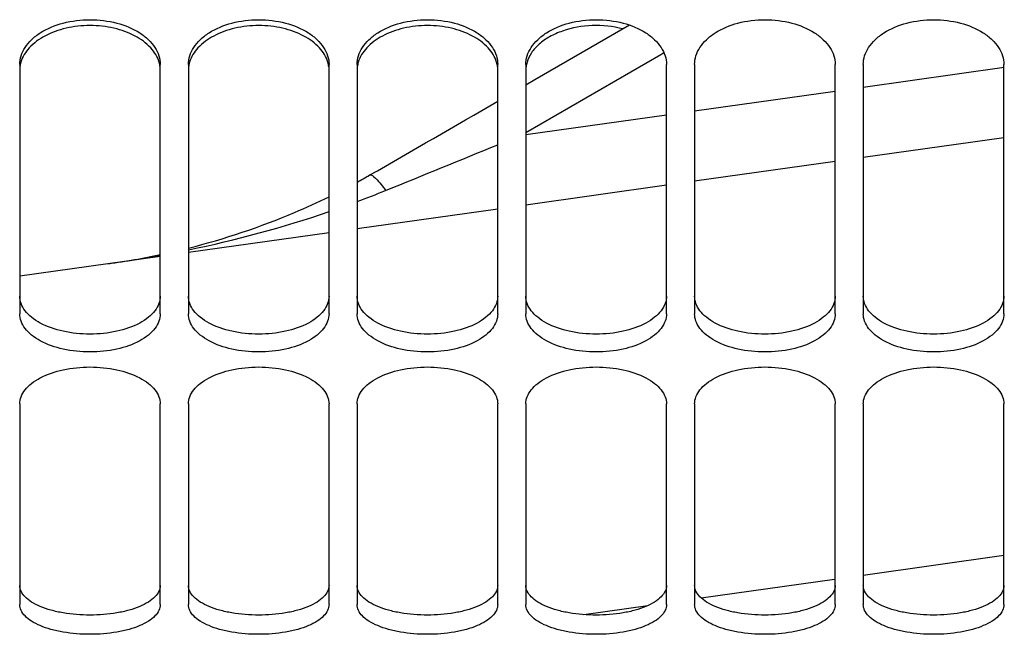
# Paper-space layout 'LSA473-8-017_1' of a CAD drawing. Units: millimetres. Extents: x 0 to 594, y 0 to 420.
# Drawn here: x 292 to 309, y 171 to 182 of the extents above; entities that cross this region are included whole.
import ezdxf

# ---------------------------------------------------------------- set-up
doc = ezdxf.new("R2010")
doc.units = ezdxf.units.MM
doc.header["$LTSCALE"] = 32.67
doc.layers.get('0').update_dxf_attribs({"linetype": 'CONTINUOUS'})
doc.layers.add('SOLIDES', color=7, linetype='CONTINUOUS')

psp = doc.layouts.new('LSA473-8-017_1')

# ---------------------------------------------------------------- linework, layer by layer
at = {"color": 7, "linetype": 'CONTINUOUS'}
for p, q in [((302.427608, 182.228524), (300.744063, 181.254815)), ((300.744063, 181.254815), (300.585303, 181.162997)), ((309.085303, 180.224018), (306.585303, 179.872666)), ((306.085303, 179.802395), (303.585303, 179.451043)), ((303.085303, 179.380773), (300.585303, 179.029421)), ((300.085303, 178.95915), (297.585303, 178.607798)), ((297.085303, 178.537528), (294.585303, 178.186176)), ((294.085303, 178.115905), (291.585303, 177.764553))]:
    psp.add_line(p, q, dxfattribs=at)
at = {"color": 9, "linetype": 'CONTINUOUS'}
for p, q in [((302.983057, 181.70607), (303.040093, 181.739062)), ((300.585305, 180.319296), (302.983057, 181.70607)), ((306.585303, 181.125756), (309.092499, 181.478119)), ((303.585303, 180.704133), (306.085303, 181.055485)), ((300.585303, 180.282511), (303.085303, 180.633863)), ((309.085303, 172.797007), (306.585303, 172.445655)), ((306.070488, 172.373303), (303.704374, 172.040767)), ((302.7522, 171.906948), (301.618362, 171.747597))]:
    psp.add_line(p, q, dxfattribs=at)
at = {"color": 7, "linetype": 'CONTINUOUS'}
for centre, radius, start, end in [((-121.940774, 910.634423), 843.004539, 299.861995378, 300.041121843), ((291.590096, 190.399639), 12.495009, 298.6732439, 299.8244361), ((291.273864, 191.437913), 13.583636, 277.9923403, 281.9453358)]:
    psp.add_arc(centre, radius, start, end, dxfattribs=at)
at = {"color": 9, "linetype": 'CONTINUOUS'}
for centre, radius, start, end in [((291.072734, 196.557934), 18.641008, 290.4489786, 292.1219715), ((290.408809, 198.521072), 20.713635, 281.6325458, 288.8037927), ((290.043545, 200.219423), 22.450864, 278.8868237, 280.3715353)]:
    psp.add_arc(centre, radius, start, end, dxfattribs=at)
psp.add_open_spline([(298.092556, 179.289197), (298.757116, 179.559499), (299.42151, 179.830213), (300.085795, 180.10119)], degree=3, dxfattribs=at)
psp.add_open_spline([(297.804414, 179.559561), (297.836799, 179.582319), (297.973585, 179.447667), (298.037591, 179.366174), (298.092567, 179.289147)], degree=3, knots=[0, 0, 0, 0, 0.294912976, 1, 1, 1, 1], dxfattribs=at)
at = {"color": 7, "linetype": 'CONTINUOUS'}
psp.add_open_spline([(294.585466, 178.264412), (295.228982, 178.42685), (296.075843, 178.710185), (296.883888, 179.079267), (297.085466, 179.17797)], degree=3, knots=[0, 0, 0, 0, 0.747287817, 1, 1, 1, 1], dxfattribs=at)
at = {"layer": 'SOLIDES', "color": 7, "linetype": 'CONTINUOUS'}
for p, q in [((291.585303, 181.529321), (291.585303, 177.098135)), ((294.085303, 177.098135), (294.085303, 181.529321)), ((294.585303, 181.529321), (294.585303, 177.098135)), ((297.085303, 177.098135), (297.085303, 181.529321)), ((297.585303, 181.529321), (297.585303, 177.098135)), ((300.085303, 177.098135), (300.085303, 181.529321)), ((300.585303, 181.529321), (300.585303, 177.098135)), ((303.085303, 177.098135), (303.085303, 181.529321)), ((303.585303, 181.529321), (303.585303, 177.098135)), ((306.085303, 177.098135), (306.085303, 181.529321)), ((306.585303, 181.529321), (306.585303, 177.098135)), ((309.085303, 177.098135), (309.085303, 181.529321)), ((291.585303, 175.494618), (291.585303, 171.929437)), ((294.085303, 171.929437), (294.085303, 175.494618)), ((294.585303, 175.494618), (294.585303, 171.929437)), ((297.085303, 171.929437), (297.085303, 175.494618)), ((297.585303, 175.494618), (297.585303, 171.929437)), ((300.085303, 171.929437), (300.085303, 175.494618)), ((300.585303, 175.494618), (300.585303, 171.929437)), ((303.085303, 171.929437), (303.085303, 175.494618)), ((303.585303, 175.494618), (303.585303, 171.929437)), ((306.085303, 171.929437), (306.085303, 175.494618)), ((306.585303, 175.494618), (306.585303, 171.929437)), ((309.085303, 171.929437), (309.085303, 175.494618))]:
    psp.add_line(p, q, dxfattribs=at)
for centre, start, end in [((292.103933, 181.423345), 163.7758868, 173.3422399), ((293.566673, 181.423345), 6.6577601, 16.2241132), ((295.103933, 181.423345), 163.7758868, 173.3422399), ((296.566673, 181.423345), 6.6577601, 16.2241132), ((298.103933, 181.423345), 163.7758868, 173.3422399), ((299.566673, 181.423345), 6.6577601, 16.2241132), ((301.103933, 181.423345), 163.7758868, 173.3422399)]:
    psp.add_arc(centre, 0.518857, start, end, dxfattribs=at)
for points, knots in [([(291.585303, 181.529321), (291.585303, 181.581239), (291.602748, 181.688635), (291.67709, 181.84), (291.795819, 181.977895), (292.013556, 182.14423), (292.36576, 182.286817), (292.835303, 182.344039), (293.304846, 182.286817), (293.65705, 182.14423), (293.874788, 181.977895), (293.993516, 181.84), (294.067859, 181.688635), (294.085303, 181.581239), (294.085303, 181.529321)], [0, 0, 0, 0, 0.048070922, 0.098887549, 0.154290013, 0.215040046, 0.351165152, 0.5, 0.648834848, 0.784959954, 0.845709987, 0.901112451, 0.951929078, 1, 1, 1, 1]), ([(294.585303, 181.529321), (294.585303, 181.581239), (294.602748, 181.688635), (294.67709, 181.84), (294.795819, 181.977895), (295.013556, 182.14423), (295.36576, 182.286817), (295.835303, 182.344039), (296.304846, 182.286817), (296.65705, 182.14423), (296.874788, 181.977895), (296.993516, 181.84), (297.067859, 181.688635), (297.085303, 181.581239), (297.085303, 181.529321)], [0, 0, 0, 0, 0.048070922, 0.098887549, 0.154290013, 0.215040046, 0.351165152, 0.5, 0.648834848, 0.784959954, 0.845709987, 0.901112451, 0.951929078, 1, 1, 1, 1]), ([(297.585303, 181.529321), (297.585303, 181.581239), (297.602748, 181.688635), (297.67709, 181.84), (297.795819, 181.977895), (298.013556, 182.14423), (298.36576, 182.286817), (298.835303, 182.344039), (299.304846, 182.286817), (299.65705, 182.14423), (299.874788, 181.977895), (299.993516, 181.84), (300.067859, 181.688635), (300.085303, 181.581239), (300.085303, 181.529321)], [0, 0, 0, 0, 0.048070922, 0.098887549, 0.154290013, 0.215040046, 0.351165152, 0.5, 0.648834848, 0.784959954, 0.845709987, 0.901112451, 0.951929078, 1, 1, 1, 1]), ([(300.585303, 181.529321), (300.585303, 181.581239), (300.602748, 181.688635), (300.67709, 181.84), (300.795819, 181.977895), (301.013556, 182.14423), (301.36576, 182.286817), (301.835303, 182.344039), (302.304846, 182.286817), (302.65705, 182.14423), (302.874788, 181.977895), (302.993516, 181.84), (303.067859, 181.688635), (303.085303, 181.581239), (303.085303, 181.529321)], [0, 0, 0, 0, 0.048070922, 0.098887549, 0.154290013, 0.215040046, 0.351165152, 0.5, 0.648834848, 0.784959954, 0.845709987, 0.901112451, 0.951929078, 1, 1, 1, 1]), ([(303.585303, 181.529321), (303.585303, 181.581239), (303.602748, 181.688635), (303.67709, 181.84), (303.795819, 181.977895), (304.013556, 182.14423), (304.36576, 182.286817), (304.835303, 182.344039), (305.304846, 182.286817), (305.65705, 182.14423), (305.874788, 181.977895), (305.993516, 181.84), (306.067859, 181.688635), (306.085303, 181.581239), (306.085303, 181.529321)], [0, 0, 0, 0, 0.048070922, 0.098887549, 0.154290013, 0.215040046, 0.351165152, 0.5, 0.648834848, 0.784959954, 0.845709987, 0.901112451, 0.951929078, 1, 1, 1, 1]), ([(306.585303, 181.529321), (306.585303, 181.581239), (306.602748, 181.688635), (306.67709, 181.84), (306.795819, 181.977895), (307.013556, 182.14423), (307.36576, 182.286817), (307.835303, 182.344039), (308.304846, 182.286817), (308.65705, 182.14423), (308.874788, 181.977895), (308.993516, 181.84), (309.067859, 181.688635), (309.085303, 181.581239), (309.085303, 181.529321)], [0, 0, 0, 0, 0.048070922, 0.098887549, 0.154290013, 0.215040046, 0.351165152, 0.5, 0.648834848, 0.784959954, 0.845709987, 0.901112451, 0.951929078, 1, 1, 1, 1]), ([(294.064867, 181.568311), (294.037292, 181.66339), (293.917656, 181.853441), (293.628691, 182.057951), (293.254923, 182.190026), (292.835303, 182.235462), (292.415684, 182.190026), (292.041915, 182.057951), (291.75295, 181.853441), (291.633315, 181.66339), (291.605739, 181.568311)], [0, 0, 0, 0, 0.10075547, 0.219229126, 0.35466745, 0.5, 0.645332551, 0.780770874, 0.89924453, 1, 1, 1, 1]), ([(297.064867, 181.568311), (297.037292, 181.66339), (296.917656, 181.853441), (296.628691, 182.057951), (296.254923, 182.190026), (295.835303, 182.235462), (295.415684, 182.190026), (295.041915, 182.057951), (294.75295, 181.853441), (294.633315, 181.66339), (294.605739, 181.568311)], [0, 0, 0, 0, 0.10075547, 0.219229126, 0.35466745, 0.5, 0.645332551, 0.780770874, 0.89924453, 1, 1, 1, 1]), ([(300.064867, 181.568311), (300.037292, 181.66339), (299.917656, 181.853441), (299.628691, 182.057951), (299.254923, 182.190026), (298.835303, 182.235462), (298.415684, 182.190026), (298.041915, 182.057951), (297.75295, 181.853441), (297.633315, 181.66339), (297.605739, 181.568311)], [0, 0, 0, 0, 0.10075547, 0.219229126, 0.35466745, 0.5, 0.645332551, 0.780770874, 0.89924453, 1, 1, 1, 1]), ([(302.309358, 182.160179), (302.133024, 182.206409), (301.7674, 182.24377), (301.322299, 182.166922), (301.010932, 182.030201), (300.822384, 181.90049), (300.681496, 181.747098), (300.622992, 181.627799), (300.605739, 181.568311)], [0, 0, 0, 0, 0.279974666, 0.555887697, 0.683284673, 0.799827447, 0.904871244, 1, 1, 1, 1]), ([(294.085303, 177.098135), (294.085303, 177.052743), (294.067468, 176.957808), (293.991962, 176.826546), (293.87271, 176.708895), (293.652457, 176.566765), (293.300325, 176.448766), (292.835303, 176.401727), (292.370282, 176.448766), (292.01815, 176.566765), (291.797896, 176.708895), (291.678645, 176.826546), (291.603138, 176.957808), (291.585303, 177.052743), (291.585303, 177.098135)], [0, 0, 0, 0, 0.044034652, 0.091454189, 0.144786939, 0.205027644, 0.344432714, 0.5, 0.655567286, 0.794972356, 0.855213061, 0.908545811, 0.955965348, 1, 1, 1, 1]), ([(297.085303, 177.098135), (297.085303, 177.052743), (297.067468, 176.957808), (296.991962, 176.826546), (296.87271, 176.708895), (296.652457, 176.566765), (296.300325, 176.448766), (295.835303, 176.401727), (295.370282, 176.448766), (295.01815, 176.566765), (294.797896, 176.708895), (294.678645, 176.826546), (294.603138, 176.957808), (294.585303, 177.052743), (294.585303, 177.098135)], [0, 0, 0, 0, 0.044034652, 0.091454189, 0.144786939, 0.205027644, 0.344432714, 0.5, 0.655567286, 0.794972356, 0.855213061, 0.908545811, 0.955965348, 1, 1, 1, 1]), ([(300.085303, 177.098135), (300.085303, 177.052743), (300.067468, 176.957808), (299.991962, 176.826546), (299.87271, 176.708895), (299.652457, 176.566765), (299.300325, 176.448766), (298.835303, 176.401727), (298.370282, 176.448766), (298.01815, 176.566765), (297.797896, 176.708895), (297.678645, 176.826546), (297.603138, 176.957808), (297.585303, 177.052743), (297.585303, 177.098135)], [0, 0, 0, 0, 0.044034652, 0.091454189, 0.144786939, 0.205027644, 0.344432714, 0.5, 0.655567286, 0.794972356, 0.855213061, 0.908545811, 0.955965348, 1, 1, 1, 1]), ([(303.085303, 177.098135), (303.085303, 177.052743), (303.067468, 176.957808), (302.991962, 176.826546), (302.87271, 176.708895), (302.652457, 176.566765), (302.300325, 176.448766), (301.835303, 176.401727), (301.370282, 176.448766), (301.01815, 176.566765), (300.797896, 176.708895), (300.678645, 176.826546), (300.603138, 176.957808), (300.585303, 177.052743), (300.585303, 177.098135)], [0, 0, 0, 0, 0.044034652, 0.091454189, 0.144786939, 0.205027644, 0.344432714, 0.5, 0.655567286, 0.794972356, 0.855213061, 0.908545811, 0.955965348, 1, 1, 1, 1]), ([(306.085303, 177.098135), (306.085303, 177.052743), (306.067468, 176.957808), (305.991962, 176.826546), (305.87271, 176.708895), (305.652457, 176.566765), (305.300325, 176.448766), (304.835303, 176.401727), (304.370282, 176.448766), (304.01815, 176.566765), (303.797896, 176.708895), (303.678645, 176.826546), (303.603138, 176.957808), (303.585303, 177.052743), (303.585303, 177.098135)], [0, 0, 0, 0, 0.044034652, 0.091454189, 0.144786939, 0.205027644, 0.344432714, 0.5, 0.655567286, 0.794972356, 0.855213061, 0.908545811, 0.955965348, 1, 1, 1, 1]), ([(309.085303, 177.098135), (309.085303, 177.052743), (309.067468, 176.957808), (308.991962, 176.826546), (308.87271, 176.708895), (308.652457, 176.566765), (308.300325, 176.448766), (307.835303, 176.401727), (307.370282, 176.448766), (307.01815, 176.566765), (306.797896, 176.708895), (306.678645, 176.826546), (306.603138, 176.957808), (306.585303, 177.052743), (306.585303, 177.098135)], [0, 0, 0, 0, 0.044034652, 0.091454189, 0.144786939, 0.205027644, 0.344432714, 0.5, 0.655567286, 0.794972356, 0.855213061, 0.908545811, 0.955965348, 1, 1, 1, 1]), ([(291.585303, 175.494618), (291.585303, 175.537587), (291.603638, 175.628339), (291.679501, 175.753333), (291.798586, 175.86629), (292.019042, 176.004398), (292.370658, 176.120179), (292.835303, 176.166813), (293.299949, 176.120179), (293.651564, 176.004398), (293.87202, 175.86629), (293.991106, 175.753333), (294.066968, 175.628339), (294.085303, 175.537587), (294.085303, 175.494618)], [0, 0, 0, 0, 0.042178823, 0.088484026, 0.141444751, 0.201868801, 0.342610499, 0.5, 0.657389501, 0.798131199, 0.858555249, 0.911515974, 0.957821177, 1, 1, 1, 1]), ([(294.585303, 175.494618), (294.585303, 175.537587), (294.603638, 175.628339), (294.679501, 175.753333), (294.798586, 175.86629), (295.019042, 176.004398), (295.370658, 176.120179), (295.835303, 176.166813), (296.299949, 176.120179), (296.651564, 176.004398), (296.87202, 175.86629), (296.991106, 175.753333), (297.066968, 175.628339), (297.085303, 175.537587), (297.085303, 175.494618)], [0, 0, 0, 0, 0.042178823, 0.088484026, 0.141444751, 0.201868801, 0.342610499, 0.5, 0.657389501, 0.798131199, 0.858555249, 0.911515974, 0.957821177, 1, 1, 1, 1]), ([(297.585303, 175.494618), (297.585303, 175.537587), (297.603638, 175.628339), (297.679501, 175.753333), (297.798586, 175.86629), (298.019042, 176.004398), (298.370658, 176.120179), (298.835303, 176.166813), (299.299949, 176.120179), (299.651564, 176.004398), (299.87202, 175.86629), (299.991106, 175.753333), (300.066968, 175.628339), (300.085303, 175.537587), (300.085303, 175.494618)], [0, 0, 0, 0, 0.042178823, 0.088484026, 0.141444751, 0.201868801, 0.342610499, 0.5, 0.657389501, 0.798131199, 0.858555249, 0.911515974, 0.957821177, 1, 1, 1, 1]), ([(300.585303, 175.494618), (300.585303, 175.537587), (300.603638, 175.628339), (300.679501, 175.753333), (300.798586, 175.86629), (301.019042, 176.004398), (301.370658, 176.120179), (301.835303, 176.166813), (302.299949, 176.120179), (302.651564, 176.004398), (302.87202, 175.86629), (302.991106, 175.753333), (303.066968, 175.628339), (303.085303, 175.537587), (303.085303, 175.494618)], [0, 0, 0, 0, 0.042178823, 0.088484026, 0.141444751, 0.201868801, 0.342610499, 0.5, 0.657389501, 0.798131199, 0.858555249, 0.911515974, 0.957821177, 1, 1, 1, 1]), ([(303.585303, 175.494618), (303.585303, 175.537587), (303.603638, 175.628339), (303.679501, 175.753333), (303.798586, 175.86629), (304.019042, 176.004398), (304.370658, 176.120179), (304.835303, 176.166813), (305.299949, 176.120179), (305.651564, 176.004398), (305.87202, 175.86629), (305.991106, 175.753333), (306.066968, 175.628339), (306.085303, 175.537587), (306.085303, 175.494618)], [0, 0, 0, 0, 0.042178823, 0.088484026, 0.141444751, 0.201868801, 0.342610499, 0.5, 0.657389501, 0.798131199, 0.858555249, 0.911515974, 0.957821177, 1, 1, 1, 1]), ([(306.585303, 175.494618), (306.585303, 175.537587), (306.603638, 175.628339), (306.679501, 175.753333), (306.798586, 175.86629), (307.019042, 176.004398), (307.370658, 176.120179), (307.835303, 176.166813), (308.299949, 176.120179), (308.651564, 176.004398), (308.87202, 175.86629), (308.991106, 175.753333), (309.066968, 175.628339), (309.085303, 175.537587), (309.085303, 175.494618)], [0, 0, 0, 0, 0.042178823, 0.088484026, 0.141444751, 0.201868801, 0.342610499, 0.5, 0.657389501, 0.798131199, 0.858555249, 0.911515974, 0.957821177, 1, 1, 1, 1]), ([(294.085303, 171.929437), (294.085303, 171.893526), (294.066027, 171.816041), (293.988612, 171.713672), (293.869448, 171.62311), (293.712938, 171.544806), (293.523959, 171.481219), (293.229902, 171.416605), (292.835303, 171.386249), (292.440705, 171.416605), (292.146647, 171.481219), (291.957668, 171.544806), (291.801159, 171.62311), (291.681994, 171.713672), (291.604579, 171.816041), (291.585303, 171.893526), (291.585303, 171.929437)], [0, 0, 0, 0, 0.037021857, 0.079268213, 0.130002367, 0.190078039, 0.258954483, 0.335047516, 0.5, 0.664952484, 0.741045518, 0.809921961, 0.869997633, 0.920731787, 0.962978143, 1, 1, 1, 1]), ([(297.085303, 171.929437), (297.085303, 171.893526), (297.066027, 171.816041), (296.988612, 171.713672), (296.869448, 171.62311), (296.712938, 171.544806), (296.523959, 171.481219), (296.229902, 171.416605), (295.835303, 171.386249), (295.440705, 171.416605), (295.146647, 171.481219), (294.957668, 171.544806), (294.801159, 171.62311), (294.681994, 171.713672), (294.604579, 171.816041), (294.585303, 171.893526), (294.585303, 171.929437)], [0, 0, 0, 0, 0.037021857, 0.079268213, 0.130002367, 0.190078039, 0.258954483, 0.335047516, 0.5, 0.664952484, 0.741045518, 0.809921961, 0.869997633, 0.920731787, 0.962978143, 1, 1, 1, 1]), ([(300.085303, 171.929437), (300.085303, 171.893526), (300.066027, 171.816041), (299.988612, 171.713672), (299.869448, 171.62311), (299.712938, 171.544806), (299.523959, 171.481219), (299.229902, 171.416605), (298.835303, 171.386249), (298.440705, 171.416605), (298.146647, 171.481219), (297.957668, 171.544806), (297.801159, 171.62311), (297.681994, 171.713672), (297.604579, 171.816041), (297.585303, 171.893526), (297.585303, 171.929437)], [0, 0, 0, 0, 0.037021857, 0.079268213, 0.130002367, 0.190078039, 0.258954483, 0.335047516, 0.5, 0.664952484, 0.741045518, 0.809921961, 0.869997633, 0.920731787, 0.962978143, 1, 1, 1, 1]), ([(303.085303, 171.929437), (303.085303, 171.893526), (303.066027, 171.816041), (302.988612, 171.713672), (302.869448, 171.62311), (302.712938, 171.544806), (302.523959, 171.481219), (302.229902, 171.416605), (301.835303, 171.386249), (301.440705, 171.416605), (301.146647, 171.481219), (300.957668, 171.544806), (300.801159, 171.62311), (300.681994, 171.713672), (300.604579, 171.816041), (300.585303, 171.893526), (300.585303, 171.929437)], [0, 0, 0, 0, 0.037021857, 0.079268213, 0.130002367, 0.190078039, 0.258954483, 0.335047516, 0.5, 0.664952484, 0.741045518, 0.809921961, 0.869997633, 0.920731787, 0.962978143, 1, 1, 1, 1]), ([(306.085303, 171.929437), (306.085303, 171.893526), (306.066027, 171.816041), (305.988612, 171.713672), (305.869448, 171.62311), (305.712938, 171.544806), (305.523959, 171.481219), (305.229902, 171.416605), (304.835303, 171.386249), (304.440705, 171.416605), (304.146647, 171.481219), (303.957668, 171.544806), (303.801159, 171.62311), (303.681994, 171.713672), (303.604579, 171.816041), (303.585303, 171.893526), (303.585303, 171.929437)], [0, 0, 0, 0, 0.037021857, 0.079268213, 0.130002367, 0.190078039, 0.258954483, 0.335047516, 0.5, 0.664952484, 0.741045518, 0.809921961, 0.869997633, 0.920731787, 0.962978143, 1, 1, 1, 1]), ([(309.085303, 171.929437), (309.085303, 171.893526), (309.066027, 171.816041), (308.988612, 171.713672), (308.869448, 171.62311), (308.712938, 171.544806), (308.523959, 171.481219), (308.229902, 171.416605), (307.835303, 171.386249), (307.440705, 171.416605), (307.146647, 171.481219), (306.957668, 171.544806), (306.801159, 171.62311), (306.681994, 171.713672), (306.604579, 171.816041), (306.585303, 171.893526), (306.585303, 171.929437)], [0, 0, 0, 0, 0.037021857, 0.079268213, 0.130002367, 0.190078039, 0.258954483, 0.335047516, 0.5, 0.664952484, 0.741045518, 0.809921961, 0.869997633, 0.920731787, 0.962978143, 1, 1, 1, 1])]:
    psp.add_open_spline(points, degree=3, knots=knots, dxfattribs=at)
at = {"layer": 'SOLIDES', "color": 3, "linetype": 'CONTINUOUS'}
for points, knots in [([(294.085303, 177.411536), (294.085303, 177.366357), (294.067445, 177.271815), (293.991898, 177.141185), (293.872641, 177.024129), (293.652327, 176.882674), (293.300218, 176.765303), (292.835303, 176.718506), (292.370389, 176.765303), (292.01828, 176.882674), (291.797966, 177.024129), (291.678708, 177.141185), (291.603162, 177.271815), (291.585303, 177.366357), (291.585303, 177.411536)], [0, 0, 0, 0, 0.043888385, 0.091197319, 0.144472063, 0.204707048, 0.344226671, 0.5, 0.655773329, 0.795292952, 0.855527937, 0.908802681, 0.956111615, 1, 1, 1, 1]), ([(297.085303, 177.411536), (297.085303, 177.366357), (297.067445, 177.271815), (296.991898, 177.141185), (296.872641, 177.024129), (296.652327, 176.882674), (296.300218, 176.765303), (295.835303, 176.718506), (295.370389, 176.765303), (295.01828, 176.882674), (294.797966, 177.024129), (294.678708, 177.141185), (294.603162, 177.271815), (294.585303, 177.366357), (294.585303, 177.411536)], [0, 0, 0, 0, 0.043888385, 0.091197319, 0.144472063, 0.204707048, 0.344226671, 0.5, 0.655773329, 0.795292952, 0.855527937, 0.908802681, 0.956111615, 1, 1, 1, 1]), ([(300.085303, 177.411536), (300.085303, 177.366357), (300.067445, 177.271815), (299.991898, 177.141185), (299.872641, 177.024129), (299.652327, 176.882674), (299.300218, 176.765303), (298.835303, 176.718506), (298.370389, 176.765303), (298.01828, 176.882674), (297.797966, 177.024129), (297.678708, 177.141185), (297.603162, 177.271815), (297.585303, 177.366357), (297.585303, 177.411536)], [0, 0, 0, 0, 0.043888385, 0.091197319, 0.144472063, 0.204707048, 0.344226671, 0.5, 0.655773329, 0.795292952, 0.855527937, 0.908802681, 0.956111615, 1, 1, 1, 1]), ([(303.085303, 177.411536), (303.085303, 177.366357), (303.067445, 177.271815), (302.991898, 177.141185), (302.872641, 177.024129), (302.652327, 176.882674), (302.300218, 176.765303), (301.835303, 176.718506), (301.370389, 176.765303), (301.01828, 176.882674), (300.797966, 177.024129), (300.678708, 177.141185), (300.603162, 177.271815), (300.585303, 177.366357), (300.585303, 177.411536)], [0, 0, 0, 0, 0.043888385, 0.091197319, 0.144472063, 0.204707048, 0.344226671, 0.5, 0.655773329, 0.795292952, 0.855527937, 0.908802681, 0.956111615, 1, 1, 1, 1]), ([(306.085303, 177.411536), (306.085303, 177.366357), (306.067445, 177.271815), (305.991898, 177.141185), (305.872641, 177.024129), (305.652327, 176.882674), (305.300218, 176.765303), (304.835303, 176.718506), (304.370389, 176.765303), (304.01828, 176.882674), (303.797966, 177.024129), (303.678708, 177.141185), (303.603162, 177.271815), (303.585303, 177.366357), (303.585303, 177.411536)], [0, 0, 0, 0, 0.043888385, 0.091197319, 0.144472063, 0.204707048, 0.344226671, 0.5, 0.655773329, 0.795292952, 0.855527937, 0.908802681, 0.956111615, 1, 1, 1, 1]), ([(309.085303, 177.411536), (309.085303, 177.366357), (309.067445, 177.271815), (308.991898, 177.141185), (308.872641, 177.024129), (308.652327, 176.882674), (308.300218, 176.765303), (307.835303, 176.718506), (307.370389, 176.765303), (307.01828, 176.882674), (306.797966, 177.024129), (306.678708, 177.141185), (306.603162, 177.271815), (306.585303, 177.366357), (306.585303, 177.411536)], [0, 0, 0, 0, 0.043888385, 0.091197319, 0.144472063, 0.204707048, 0.344226671, 0.5, 0.655773329, 0.795292952, 0.855527937, 0.908802681, 0.956111615, 1, 1, 1, 1]), ([(294.085303, 172.267888), (294.085303, 172.232143), (294.065991, 172.15496), (293.988543, 172.053106), (293.86939, 171.963012), (293.712895, 171.885104), (293.523931, 171.821836), (293.229867, 171.757537), (292.835303, 171.727336), (292.440739, 171.757537), (292.146675, 171.821836), (291.957711, 171.885104), (291.801217, 171.963012), (291.682064, 172.053106), (291.604615, 172.15496), (291.585303, 172.232143), (291.585303, 172.267888)], [0, 0, 0, 0, 0.036889884, 0.079043944, 0.129735903, 0.189813195, 0.25872604, 0.334880855, 0.5, 0.665119145, 0.74127396, 0.810186805, 0.870264097, 0.920956056, 0.963110116, 1, 1, 1, 1]), ([(297.085303, 172.267888), (297.085303, 172.232143), (297.065991, 172.15496), (296.988543, 172.053106), (296.86939, 171.963012), (296.712895, 171.885104), (296.523931, 171.821836), (296.229867, 171.757537), (295.835303, 171.727336), (295.440739, 171.757537), (295.146675, 171.821836), (294.957711, 171.885104), (294.801217, 171.963012), (294.682064, 172.053106), (294.604615, 172.15496), (294.585303, 172.232143), (294.585303, 172.267888)], [0, 0, 0, 0, 0.036889884, 0.079043944, 0.129735903, 0.189813195, 0.25872604, 0.334880855, 0.5, 0.665119145, 0.74127396, 0.810186805, 0.870264097, 0.920956056, 0.963110116, 1, 1, 1, 1]), ([(300.085303, 172.267888), (300.085303, 172.232143), (300.065991, 172.15496), (299.988543, 172.053106), (299.86939, 171.963012), (299.712895, 171.885104), (299.523931, 171.821836), (299.229867, 171.757537), (298.835303, 171.727336), (298.440739, 171.757537), (298.146675, 171.821836), (297.957711, 171.885104), (297.801217, 171.963012), (297.682064, 172.053106), (297.604615, 172.15496), (297.585303, 172.232143), (297.585303, 172.267888)], [0, 0, 0, 0, 0.036889884, 0.079043944, 0.129735903, 0.189813195, 0.25872604, 0.334880855, 0.5, 0.665119145, 0.74127396, 0.810186805, 0.870264097, 0.920956056, 0.963110116, 1, 1, 1, 1]), ([(303.085303, 172.267888), (303.085303, 172.232143), (303.065991, 172.15496), (302.988543, 172.053106), (302.86939, 171.963012), (302.712895, 171.885104), (302.523931, 171.821836), (302.229867, 171.757537), (301.835303, 171.727336), (301.440739, 171.757537), (301.146675, 171.821836), (300.957711, 171.885104), (300.801217, 171.963012), (300.682064, 172.053106), (300.604615, 172.15496), (300.585303, 172.232143), (300.585303, 172.267888)], [0, 0, 0, 0, 0.036889884, 0.079043944, 0.129735903, 0.189813195, 0.25872604, 0.334880855, 0.5, 0.665119145, 0.74127396, 0.810186805, 0.870264097, 0.920956056, 0.963110116, 1, 1, 1, 1]), ([(306.085303, 172.267888), (306.085303, 172.232143), (306.065991, 172.15496), (305.988543, 172.053106), (305.86939, 171.963012), (305.712895, 171.885104), (305.523931, 171.821836), (305.229867, 171.757537), (304.835303, 171.727336), (304.440739, 171.757537), (304.146675, 171.821836), (303.957711, 171.885104), (303.801217, 171.963012), (303.682064, 172.053106), (303.604615, 172.15496), (303.585303, 172.232143), (303.585303, 172.267888)], [0, 0, 0, 0, 0.036889884, 0.079043944, 0.129735903, 0.189813195, 0.25872604, 0.334880855, 0.5, 0.665119145, 0.74127396, 0.810186805, 0.870264097, 0.920956056, 0.963110116, 1, 1, 1, 1]), ([(309.085303, 172.267888), (309.085303, 172.232143), (309.065991, 172.15496), (308.988543, 172.053106), (308.86939, 171.963012), (308.712895, 171.885104), (308.523931, 171.821836), (308.229867, 171.757537), (307.835303, 171.727336), (307.440739, 171.757537), (307.146675, 171.821836), (306.957711, 171.885104), (306.801217, 171.963012), (306.682064, 172.053106), (306.604615, 172.15496), (306.585303, 172.232143), (306.585303, 172.267888)], [0, 0, 0, 0, 0.036889884, 0.079043944, 0.129735903, 0.189813195, 0.25872604, 0.334880855, 0.5, 0.665119145, 0.74127396, 0.810186805, 0.870264097, 0.920956056, 0.963110116, 1, 1, 1, 1])]:
    psp.add_open_spline(points, degree=3, knots=knots, dxfattribs=at)

doc.saveas('drawing.dxf')
